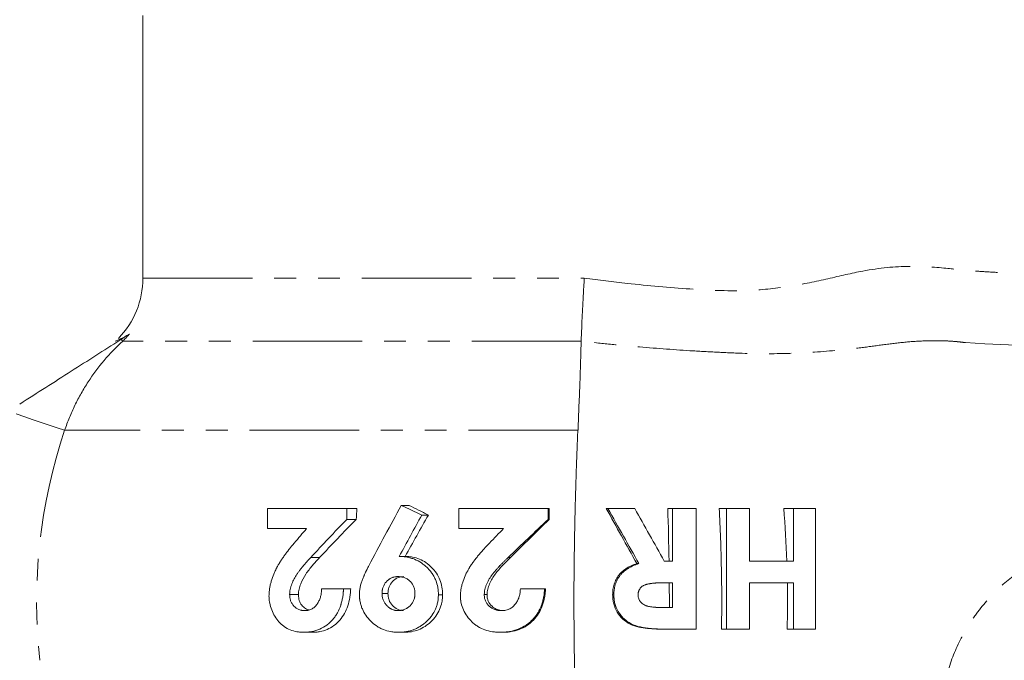
# Model space of a CAD drawing. Units: millimetres. Extents: x 362 to 853, y 121 to 765.
# Drawn here: x 548 to 605, y 438 to 476 of the extents above; entities that cross this region are included whole.
import ezdxf

# ---------------------------------------------------------------- set-up
doc = ezdxf.new("R2010")
doc.units = ezdxf.units.MM
doc.linetypes.add('PHANTOM', pattern=[12.7, 6.35, -1.27, 1.27, -1.27, 1.27, -1.27])

msp = doc.modelspace()

# ---------------------------------------------------------------- linework, layer by layer
at = {"color": 7, "linetype": 'Continuous', "lineweight": 15}
for p, q in [((554.982, 475.769), (554.982, 460.533)), ((562.212, 446.017), (562.212, 447.184)), ((566.801, 447.184), (562.212, 447.184)), ((566.801, 447.184), (566.801, 446.547)), ((566.801, 447.184), (567.397, 447.184)), ((569.964, 447.363), (570.427, 447.363)), ((573.298, 446.017), (573.298, 447.184)), ((578.48, 447.184), (573.298, 447.184)), ((578.48, 447.184), (578.48, 446.547)), ((578.48, 447.184), (578.548, 447.184)), ((581.948, 447.184), (581.858, 447.184)), ((583.507, 447.184), (581.948, 447.184)), ((585.691, 447.184), (585.422, 447.184)), ((585.691, 444.133), (585.691, 447.184)), ((587.071, 447.184), (585.691, 447.184)), ((587.071, 447.184), (587.071, 440.184)), ((588.826, 447.184), (588.406, 447.184)), ((588.826, 440.184), (588.826, 447.184)), ((590.172, 447.184), (588.826, 447.184)), ((590.172, 447.184), (590.172, 444.133)), ((592.712, 447.184), (592.148, 447.184)), ((592.712, 444.133), (592.712, 447.184)), ((593.996, 447.184), (592.712, 447.184)), ((593.996, 447.184), (593.996, 440.184)), ((571.158, 446.802), (571.54, 446.802)), ((564.479, 446.017), (562.212, 446.017)), ((566.801, 446.547), (567.355, 446.547)), ((575.9, 446.017), (573.298, 446.017)), ((578.48, 446.547), (578.543, 446.547)), ((564.714, 444.341), (565.233, 444.341)), ((569.851, 444.402), (570.197, 444.402)), ((576.166, 444.341), (576.295, 444.341)), ((583.751, 443.989), (583.625, 443.989)), ((585.691, 444.133), (585.22, 444.133)), ((592.712, 444.133), (590.172, 444.133)), ((585.691, 442.876), (585.15, 442.876)), ((585.691, 441.44), (585.691, 442.876)), ((592.712, 442.876), (590.172, 442.876)), ((590.172, 442.876), (590.172, 440.184)), ((592.712, 440.184), (592.712, 442.876)), ((563.494, 442.192), (564.002, 442.192)), ((566.618, 442.517), (565.347, 442.517)), ((566.618, 442.517), (567.033, 442.517)), ((569.197, 442.258), (568.853, 442.258)), ((572.121, 442.186), (572.364, 442.186)), ((574.781, 442.192), (574.941, 442.192)), ((578.279, 442.517), (576.875, 442.517)), ((578.279, 442.517), (578.332, 442.517)), ((582.299, 442.172), (582.228, 442.172)), ((585.691, 441.44), (585.219, 441.44)), ((564.316, 440.004), (564.822, 440.004)), ((569.815, 440.004), (570.143, 440.004)), ((575.716, 440.004), (575.854, 440.004)), ((585.462, 440.184), (585.286, 440.184)), ((587.071, 440.184), (585.462, 440.184)), ((588.826, 440.184), (588.541, 440.184)), ((590.172, 440.184), (588.826, 440.184)), ((592.712, 440.184), (592.35, 440.184)), ((593.996, 440.184), (592.712, 440.184))]:
    msp.add_line(p, q, dxfattribs=at)
at = {"color": 8, "linetype": 'PHANTOM', "lineweight": 0}
for p, q in [((554.982, 460.533), (580.582, 460.533)), ((580.401, 456.886), (553.811, 456.886)), ((580.22, 451.716), (550.445, 451.716))]:
    msp.add_line(p, q, dxfattribs=at)
at = {"color": 8, "linetype": 'PHANTOM', "lineweight": 0, "flags": 128}
for points in [[(553.719, 456.986), (553.735, 456.968), (553.75, 456.952), (553.764, 456.938), (553.776, 456.924), (553.787, 456.913), (553.796, 456.902), (553.805, 456.893), (553.811, 456.886)], [(607.171, 456.654), (607.13, 456.653), (606.226, 456.652), (605.188, 456.677), (603.805, 456.736), (602.69, 456.796), (602.69, 456.796), (602.69, 456.796)], [(547.632, 452.663), (548.136, 452.494), (548.624, 452.329), (549.08, 452.176), (549.491, 452.037), (549.843, 451.919), (550.125, 451.824), (550.327, 451.756), (550.445, 451.716)]]:
    msp.add_lwpolyline(points, dxfattribs=at)
at = {"color": 7, "linetype": 'Continuous', "lineweight": 15, "flags": 128}
msp.add_lwpolyline([(578.543, 446.547), (578.544, 446.627), (578.544, 446.707), (578.545, 446.786), (578.545, 446.866), (578.546, 446.945), (578.547, 447.025), (578.547, 447.104), (578.548, 447.184)], dxfattribs=at)
at = {"color": 7, "linetype": 'Continuous', "lineweight": 15}
for centre, radius, start, end in [((549.982, 460.533), 5, 315.7437, 0), ((642.364, 441.879), 75.154, 175.95214, 176.43856)]:
    msp.add_arc(centre, radius, start, end, dxfattribs=at)
at = {"color": 8, "linetype": 'PHANTOM', "lineweight": 0}
msp.add_arc((579.982, 441.769), 31.167, 161.3879, 186.2399, dxfattribs=at)
for points, knots in [([(580.582, 460.533), (581.416, 460.43), (583.478, 460.175), (586.725, 459.877), (589.895, 459.742), (592.559, 460.035), (594.74, 460.498), (597.096, 461.071), (599.524, 461.294), (601.577, 461.111), (603.041, 460.961), (604.191, 460.88), (604.92, 460.854), (604.894, 460.857), (604.884, 460.858)], [0, 0, 0, 0, 0.065131, 0.16098, 0.256703, 0.324684, 0.39306, 0.461261, 0.563217, 0.665454, 0.741505, 0.817557, 0.932768, 1, 1, 1, 1]), ([(553.811, 456.886), (553.041, 456.178), (552.374, 455.389), (551.525, 454.089), (551.267, 453.634), (550.81, 452.695), (550.612, 452.212), (550.445, 451.716)], [0, 0, 0, 0, 0.5, 0.5, 0.75, 0.75, 1, 1, 1, 1]), ([(602.69, 456.796), (602.608, 456.807), (602.524, 456.818), (602.356, 456.838), (602.102, 456.865), (601.841, 456.883), (601.31, 456.91), (600.944, 456.914), (600.188, 456.897), (599.798, 456.876), (598.995, 456.808), (598.582, 456.76), (597.737, 456.651), (597.305, 456.589), (596.42, 456.473), (595.967, 456.421), (594.588, 456.286), (593.647, 456.218), (591.719, 456.146), (590.729, 456.143), (589.232, 456.199), (588.732, 456.221), (587.723, 456.271), (587.214, 456.299), (585.678, 456.395), (584.639, 456.473), (583.058, 456.612), (582.527, 456.662), (581.465, 456.768), (580.933, 456.822), (580.401, 456.885)], [0, 0, 0, 0, 0.015625, 0.015625, 0.03125, 0.0625, 0.0625, 0.125, 0.125, 0.1875, 0.1875, 0.25, 0.25, 0.3125, 0.3125, 0.375, 0.375, 0.5, 0.5, 0.625, 0.625, 0.6875, 0.6875, 0.75, 0.75, 0.875, 0.875, 0.9375, 0.9375, 1, 1, 1, 1]), ([(601.391, 433.595), (601.34, 433.927), (601.307, 434.266), (601.278, 434.946), (601.281, 435.288), (601.325, 435.975), (601.366, 436.32), (601.485, 437.015), (601.565, 437.365), (601.855, 438.385), (602.116, 439.037), (602.605, 439.977), (602.786, 440.285), (603.169, 440.87), (603.372, 441.149), (604.01, 441.949), (604.476, 442.434), (605.482, 443.31), (606.005, 443.687), (606.805, 444.174), (607.075, 444.323), (607.623, 444.592), (607.903, 444.712), (608.748, 445.022), (609.313, 445.178), (609.886, 445.293)], [0, 0, 0, 0, 0.0625, 0.0625, 0.125, 0.125, 0.1875, 0.1875, 0.25, 0.25, 0.375, 0.375, 0.4375, 0.4375, 0.5, 0.5, 0.625, 0.625, 0.75, 0.75, 0.8125, 0.8125, 0.875, 0.875, 1, 1, 1, 1])]:
    msp.add_open_spline(points, degree=3, knots=knots, dxfattribs=at)
at = {"color": 7, "linetype": 'Continuous', "lineweight": 15}
for points, knots in [([(580.401, 456.886), (580.409, 457.121), (580.419, 457.377), (580.442, 457.932), (580.456, 458.233), (580.487, 458.857), (580.503, 459.18), (580.531, 459.68), (580.541, 459.85), (580.561, 460.19), (580.571, 460.363), (580.582, 460.533)], [0, 0, 0, 0, 0.25, 0.25, 0.5, 0.5, 0.75, 0.75, 0.875, 0.875, 1, 1, 1, 1]), ([(547.837, 453.234), (548.349, 453.561), (548.852, 453.882), (549.846, 454.515), (550.336, 454.828), (551.307, 455.447), (551.784, 455.752), (552.722, 456.349), (553.183, 456.644), (553.636, 456.932)], [0, 0, 0, 0, 0.25, 0.25, 0.5, 0.5, 0.75, 0.75, 1, 1, 1, 1]), ([(553.403, 456.886), (553.408, 456.888), (553.425, 456.895), (553.494, 456.926), (553.544, 456.948), (553.74, 457.04), (553.932, 457.131), (554.197, 457.292)], [0, 0, 0, 0, 0.25, 0.25, 0.5, 0.5, 1, 1, 1, 1]), ([(554.197, 457.292), (554.15, 457.264), (554.082, 457.221), (553.916, 457.114), (553.821, 457.051), (553.719, 456.986)], [0, 0, 0, 0, 0.5, 0.5, 1, 1, 1, 1]), ([(580.22, 451.716), (580.24, 452.211), (580.257, 452.69), (580.293, 453.619), (580.311, 454.069), (580.336, 454.72), (580.344, 454.934), (580.358, 455.353), (580.364, 455.559), (580.381, 456.158), (580.392, 456.533), (580.401, 456.885)], [0, 0, 0, 0, 0.25, 0.25, 0.5, 0.5, 0.625, 0.625, 0.75, 0.75, 1, 1, 1, 1]), ([(579.982, 441.825), (579.983, 442.002), (579.983, 442.357), (579.985, 442.888), (579.989, 443.418), (579.994, 443.948), (580.001, 444.478), (580.009, 445.007), (580.018, 445.535), (580.028, 446.061), (580.039, 446.587), (580.052, 447.111), (580.07, 447.806), (580.095, 448.668), (580.129, 449.694), (580.165, 450.712), (580.192, 451.381), (580.205, 451.716)], [0, 0, 0, 0, 0.052767, 0.105534, 0.158301, 0.211068, 0.263834, 0.316601, 0.369368, 0.422135, 0.474901, 0.527668, 0.580434, 0.685328, 0.790221, 0.895112, 1, 1, 1, 1]), ([(571.54, 446.802), (571.443, 446.851), (571.346, 446.899), (571.25, 446.948), (571.153, 446.996), (571.057, 447.044), (570.961, 447.093), (570.782, 447.183), (570.604, 447.273), (570.427, 447.363)], [0, 0, 0, 0, 0.000342064, 0.000342064, 0.000342064, 0.000684129, 0.000684129, 0.000684129, 0.00132089, 0.00132089, 0.00132089, 0.00132089]), ([(588.406, 447.184), (588.469, 446.033), (588.512, 444.871), (588.558, 442.528), (588.56, 441.356), (588.541, 440.184)], [0, 0, 0, 0, 0.5, 0.5, 1, 1, 1, 1]), ([(562.296, 442.103), (562.297, 442.152), (562.298, 442.19), (562.3, 442.245), (562.303, 442.285), (562.312, 442.396), (562.321, 442.472), (562.343, 442.613), (562.356, 442.679), (562.389, 442.824), (562.408, 442.898), (562.469, 443.108), (562.516, 443.242), (562.599, 443.442), (562.628, 443.509), (562.675, 443.608), (562.691, 443.641), (562.716, 443.69), (562.724, 443.707), (562.741, 443.739), (562.751, 443.758), (562.79, 443.83), (562.824, 443.89), (562.879, 443.983), (562.898, 444.015), (562.928, 444.063), (562.938, 444.079), (562.958, 444.112), (562.97, 444.13), (563.017, 444.204), (563.057, 444.264), (563.118, 444.353), (563.139, 444.383), (563.181, 444.442), (563.204, 444.475), (563.264, 444.557), (563.306, 444.613), (563.372, 444.699), (563.395, 444.728), (563.429, 444.772), (563.44, 444.787), (563.458, 444.809), (563.464, 444.816), (563.476, 444.831), (563.484, 444.841), (563.551, 444.926), (563.643, 445.038), (563.764, 445.18)], [0, 0, 0, 0, 0.03125, 0.03125, 0.0625, 0.0625, 0.125, 0.125, 0.1875, 0.1875, 0.25, 0.25, 0.375, 0.375, 0.4375, 0.4375, 0.46875, 0.46875, 0.484375, 0.484375, 0.5, 0.5, 0.5625, 0.5625, 0.59375, 0.59375, 0.609375, 0.609375, 0.625, 0.625, 0.6875, 0.6875, 0.71875, 0.71875, 0.75, 0.75, 0.8125, 0.8125, 0.84375, 0.84375, 0.859375, 0.859375, 0.867188, 0.867188, 0.875, 0.875, 1, 1, 1, 1]), ([(573.396, 442.103), (573.397, 442.152), (573.398, 442.19), (573.401, 442.245), (573.403, 442.285), (573.414, 442.396), (573.425, 442.472), (573.451, 442.613), (573.465, 442.679), (573.504, 442.824), (573.527, 442.898), (573.598, 443.108), (573.653, 443.242), (573.748, 443.442), (573.782, 443.509), (573.837, 443.608), (573.855, 443.641), (573.884, 443.69), (573.894, 443.707), (573.914, 443.739), (573.925, 443.758), (573.97, 443.83), (574.009, 443.89), (574.073, 443.983), (574.095, 444.015), (574.129, 444.063), (574.141, 444.079), (574.165, 444.112), (574.178, 444.13), (574.233, 444.204), (574.279, 444.264), (574.349, 444.353), (574.373, 444.383), (574.422, 444.442), (574.448, 444.475), (574.518, 444.557), (574.566, 444.613), (574.641, 444.699), (574.667, 444.728), (574.706, 444.772), (574.72, 444.787), (574.74, 444.809), (574.746, 444.816), (574.76, 444.831), (574.769, 444.841), (574.847, 444.926), (574.952, 445.038), (575.09, 445.18)], [0, 0, 0, 0, 0.03125, 0.03125, 0.0625, 0.0625, 0.125, 0.125, 0.1875, 0.1875, 0.25, 0.25, 0.375, 0.375, 0.4375, 0.4375, 0.46875, 0.46875, 0.484375, 0.484375, 0.5, 0.5, 0.5625, 0.5625, 0.59375, 0.59375, 0.609375, 0.609375, 0.625, 0.625, 0.6875, 0.6875, 0.71875, 0.71875, 0.75, 0.75, 0.8125, 0.8125, 0.84375, 0.84375, 0.859375, 0.859375, 0.867188, 0.867188, 0.875, 0.875, 1, 1, 1, 1]), ([(564.714, 444.341), (564.666, 444.29), (564.625, 444.245), (564.572, 444.187), (564.555, 444.169), (564.533, 444.144), (564.526, 444.137), (564.516, 444.125), (564.513, 444.122), (564.507, 444.115), (564.506, 444.114), (564.461, 444.064), (564.424, 444.022), (564.355, 443.943), (564.321, 443.903), (564.266, 443.837), (564.236, 443.8), (564.17, 443.718), (564.136, 443.674), (564.059, 443.573), (564.024, 443.526), (563.978, 443.462), (563.963, 443.442), (563.943, 443.413), (563.937, 443.404), (563.925, 443.386), (563.921, 443.38), (563.851, 443.276), (563.797, 443.185), (563.728, 443.054), (563.705, 443.008), (563.662, 442.912), (563.642, 442.864), (563.601, 442.755), (563.582, 442.702), (563.559, 442.627), (563.552, 442.602), (563.539, 442.554), (563.534, 442.533), (563.523, 442.481), (563.518, 442.455), (563.512, 442.415), (563.51, 442.402), (563.507, 442.383), (563.507, 442.376), (563.505, 442.363), (563.504, 442.355), (563.5, 442.315), (563.497, 442.262), (563.494, 442.192)], [0, 0, 0, 0, 0.0625, 0.0625, 0.09375, 0.09375, 0.109375, 0.109375, 0.117188, 0.117188, 0.125, 0.125, 0.1875, 0.1875, 0.25, 0.25, 0.3125, 0.3125, 0.375, 0.375, 0.4375, 0.4375, 0.46875, 0.46875, 0.484375, 0.484375, 0.5, 0.5, 0.625, 0.625, 0.6875, 0.6875, 0.75, 0.75, 0.8125, 0.8125, 0.84375, 0.84375, 0.875, 0.875, 0.90625, 0.90625, 0.921875, 0.921875, 0.929688, 0.929688, 0.9375, 0.9375, 1, 1, 1, 1]), ([(564.002, 442.192), (564.005, 442.246), (564.008, 442.301), (564.02, 442.408), (564.029, 442.461), (564.065, 442.618), (564.099, 442.721), (564.216, 443.021), (564.317, 443.205), (564.493, 443.465), (564.556, 443.549), (564.683, 443.715), (564.748, 443.797), (564.95, 444.036), (565.091, 444.189), (565.233, 444.341)], [0, 0, 0, 0, 0.0625, 0.0625, 0.125, 0.125, 0.25, 0.25, 0.5, 0.5, 0.625, 0.625, 0.75, 0.75, 1, 1, 1, 1]), ([(569.851, 444.402), (569.901, 444.401), (569.945, 444.399), (570.002, 444.397), (570.02, 444.396), (570.043, 444.395), (570.051, 444.394), (570.065, 444.393), (570.068, 444.393), (570.153, 444.386), (570.231, 444.376), (570.375, 444.349), (570.448, 444.331), (570.601, 444.287), (570.671, 444.263), (570.875, 444.18), (571.012, 444.107), (571.194, 443.984), (571.257, 443.936), (571.374, 443.841), (571.429, 443.791), (571.532, 443.69), (571.581, 443.637), (571.675, 443.525), (571.718, 443.468), (571.806, 443.34), (571.844, 443.278), (571.908, 443.159), (571.939, 443.091), (572.021, 442.885), (572.061, 442.749), (572.092, 442.577), (572.097, 442.542), (572.104, 442.489), (572.106, 442.471), (572.108, 442.444), (572.109, 442.435), (572.111, 442.417), (572.112, 442.405), (572.116, 442.352), (572.119, 442.281), (572.121, 442.186)], [0, 0, 0, 0, 0.03125, 0.03125, 0.046875, 0.046875, 0.054688, 0.054688, 0.0625, 0.0625, 0.125, 0.125, 0.1875, 0.1875, 0.25, 0.25, 0.375, 0.375, 0.4375, 0.4375, 0.5, 0.5, 0.5625, 0.5625, 0.625, 0.625, 0.6875, 0.6875, 0.75, 0.75, 0.875, 0.875, 0.90625, 0.90625, 0.921875, 0.921875, 0.929688, 0.929688, 0.9375, 0.9375, 1, 1, 1, 1]), ([(572.364, 442.186), (572.36, 442.335), (572.354, 442.483), (572.303, 442.771), (572.263, 442.912), (572.1, 443.326), (571.935, 443.565), (571.627, 443.872), (571.517, 443.964), (571.282, 444.125), (571.154, 444.193), (570.893, 444.3), (570.758, 444.339), (570.551, 444.378), (570.48, 444.387), (570.339, 444.398), (570.268, 444.4), (570.197, 444.402)], [0, 0, 0, 0, 0.125, 0.125, 0.25, 0.25, 0.5, 0.5, 0.625, 0.625, 0.75, 0.75, 0.875, 0.875, 0.9375, 0.9375, 1, 1, 1, 1]), ([(576.166, 444.341), (576.112, 444.29), (576.065, 444.245), (576.005, 444.187), (575.987, 444.169), (575.962, 444.144), (575.954, 444.137), (575.943, 444.125), (575.939, 444.122), (575.932, 444.115), (575.931, 444.114), (575.881, 444.064), (575.839, 444.022), (575.761, 443.943), (575.723, 443.903), (575.66, 443.837), (575.626, 443.8), (575.552, 443.718), (575.513, 443.674), (575.425, 443.573), (575.386, 443.526), (575.333, 443.462), (575.317, 443.442), (575.294, 443.413), (575.287, 443.404), (575.272, 443.386), (575.268, 443.38), (575.189, 443.276), (575.127, 443.185), (575.048, 443.054), (575.023, 443.008), (574.973, 442.912), (574.951, 442.864), (574.903, 442.755), (574.882, 442.702), (574.856, 442.627), (574.848, 442.602), (574.833, 442.554), (574.827, 442.533), (574.814, 442.481), (574.808, 442.455), (574.801, 442.415), (574.799, 442.402), (574.796, 442.383), (574.795, 442.376), (574.794, 442.363), (574.793, 442.355), (574.788, 442.315), (574.784, 442.262), (574.781, 442.192)], [0, 0, 0, 0, 0.0625, 0.0625, 0.09375, 0.09375, 0.109375, 0.109375, 0.117188, 0.117188, 0.125, 0.125, 0.1875, 0.1875, 0.25, 0.25, 0.3125, 0.3125, 0.375, 0.375, 0.4375, 0.4375, 0.46875, 0.46875, 0.484375, 0.484375, 0.5, 0.5, 0.625, 0.625, 0.6875, 0.6875, 0.75, 0.75, 0.8125, 0.8125, 0.84375, 0.84375, 0.875, 0.875, 0.90625, 0.90625, 0.921875, 0.921875, 0.929688, 0.929688, 0.9375, 0.9375, 1, 1, 1, 1]), ([(574.941, 442.192), (574.944, 442.246), (574.947, 442.301), (574.96, 442.408), (574.969, 442.461), (575.009, 442.618), (575.047, 442.721), (575.176, 443.021), (575.288, 443.205), (575.483, 443.465), (575.553, 443.549), (575.693, 443.715), (575.764, 443.797), (575.986, 444.036), (576.141, 444.189), (576.295, 444.341)], [0, 0, 0, 0, 0.0625, 0.0625, 0.125, 0.125, 0.25, 0.25, 0.5, 0.5, 0.625, 0.625, 0.75, 0.75, 1, 1, 1, 1]), ([(567.541, 442.196), (567.542, 442.243), (567.543, 442.285), (567.546, 442.34), (567.547, 442.357), (567.549, 442.381), (567.549, 442.389), (567.55, 442.403), (567.551, 442.408), (567.559, 442.486), (567.571, 442.562), (567.6, 442.709), (567.618, 442.781), (567.649, 442.887), (567.66, 442.922), (567.684, 442.991), (567.698, 443.028), (567.737, 443.123), (567.765, 443.19), (567.804, 443.278), (567.812, 443.296), (567.824, 443.323), (567.828, 443.331), (567.832, 443.341), (567.834, 443.346), (567.847, 443.374), (567.86, 443.402), (567.892, 443.469), (567.911, 443.508), (567.938, 443.564), (567.944, 443.576), (567.955, 443.599), (567.959, 443.607), (567.969, 443.629), (567.977, 443.644), (568.015, 443.721), (568.05, 443.789), (568.089, 443.865)], [0, 0, 0, 0, 0.0625, 0.0625, 0.09375, 0.09375, 0.109375, 0.109375, 0.125, 0.125, 0.25, 0.25, 0.375, 0.375, 0.4375, 0.4375, 0.5, 0.5, 0.625, 0.625, 0.65625, 0.65625, 0.671875, 0.671875, 0.6875, 0.6875, 0.75, 0.75, 0.8125, 0.8125, 0.828125, 0.828125, 0.84375, 0.84375, 0.875, 0.875, 1, 1, 1, 1]), ([(583.625, 443.989), (583.528, 443.956), (583.431, 443.92), (583.245, 443.836), (583.154, 443.788), (582.891, 443.627), (582.728, 443.495), (582.535, 443.252), (582.477, 443.165), (582.382, 442.982), (582.343, 442.886), (582.283, 442.687), (582.26, 442.585), (582.234, 442.38), (582.23, 442.276), (582.228, 442.172)], [0, 0, 0, 0, 0.125, 0.125, 0.25, 0.25, 0.5, 0.5, 0.625, 0.625, 0.75, 0.75, 0.875, 0.875, 1, 1, 1, 1]), ([(582.299, 442.172), (582.3, 442.206), (582.301, 442.235), (582.302, 442.272), (582.303, 442.284), (582.303, 442.3), (582.304, 442.305), (582.304, 442.314), (582.304, 442.316), (582.308, 442.375), (582.312, 442.424), (582.324, 442.522), (582.333, 442.571), (582.349, 442.644), (582.355, 442.669), (582.368, 442.718), (582.374, 442.74), (582.4, 442.823), (582.415, 442.868), (582.45, 442.955), (582.471, 443.002), (582.549, 443.149), (582.597, 443.222), (582.702, 443.354), (582.734, 443.391), (582.805, 443.463), (582.85, 443.503), (582.934, 443.575), (582.972, 443.605), (583.032, 443.647), (583.054, 443.661), (583.089, 443.684), (583.101, 443.692), (583.125, 443.707), (583.14, 443.716), (583.242, 443.777), (583.338, 443.827), (583.468, 443.885), (583.493, 443.896), (583.532, 443.911), (583.544, 443.916), (583.563, 443.923), (583.57, 443.926), (583.582, 443.931), (583.59, 443.934), (583.629, 443.948), (583.681, 443.966), (583.751, 443.989)], [0, 0, 0, 0, 0.03125, 0.03125, 0.046875, 0.046875, 0.054688, 0.054688, 0.0625, 0.0625, 0.125, 0.125, 0.1875, 0.1875, 0.21875, 0.21875, 0.25, 0.25, 0.3125, 0.3125, 0.375, 0.375, 0.5, 0.5, 0.5625, 0.5625, 0.625, 0.625, 0.6875, 0.6875, 0.71875, 0.71875, 0.734375, 0.734375, 0.75, 0.75, 0.875, 0.875, 0.90625, 0.90625, 0.921875, 0.921875, 0.929688, 0.929688, 0.9375, 0.9375, 1, 1, 1, 1]), ([(568.853, 442.258), (568.856, 442.339), (568.861, 442.4), (568.867, 442.443), (568.868, 442.448), (568.869, 442.456), (568.87, 442.459), (568.871, 442.47), (568.873, 442.478), (568.877, 442.5), (568.881, 442.515), (568.892, 442.56), (568.901, 442.589), (568.955, 442.737), (569.018, 442.843), (569.145, 442.982), (569.192, 443.024), (569.255, 443.071), (569.269, 443.081), (569.296, 443.099), (569.31, 443.108), (569.351, 443.132), (569.379, 443.146), (569.421, 443.165), (569.437, 443.172), (569.467, 443.183), (569.482, 443.189), (569.528, 443.203), (569.559, 443.211), (569.599, 443.218), (569.606, 443.219), (569.621, 443.221), (569.629, 443.222), (569.653, 443.225), (569.67, 443.227), (569.69, 443.229), (569.691, 443.229), (569.693, 443.229), (569.695, 443.229), (569.699, 443.23), (569.703, 443.23), (569.713, 443.231), (569.72, 443.231), (569.745, 443.233), (569.763, 443.234), (569.785, 443.235)], [0, 0, 0, 0, 0.125, 0.125, 0.132812, 0.132812, 0.140625, 0.140625, 0.15625, 0.15625, 0.1875, 0.1875, 0.25, 0.25, 0.5, 0.5, 0.625, 0.625, 0.65625, 0.65625, 0.6875, 0.6875, 0.75, 0.75, 0.78125, 0.78125, 0.8125, 0.8125, 0.875, 0.875, 0.890625, 0.890625, 0.90625, 0.90625, 0.9375, 0.9375, 0.941406, 0.941406, 0.945312, 0.945312, 0.953125, 0.953125, 0.96875, 0.96875, 1, 1, 1, 1]), ([(570.11, 443.235), (570.049, 443.232), (569.989, 443.228), (569.871, 443.207), (569.812, 443.19), (569.643, 443.116), (569.544, 443.042), (569.374, 442.86), (569.306, 442.751), (569.239, 442.574), (569.222, 442.513), (569.203, 442.387), (569.2, 442.322), (569.197, 442.258)], [0, 0, 0, 0, 0.125, 0.125, 0.25, 0.25, 0.5, 0.5, 0.75, 0.75, 0.875, 0.875, 1, 1, 1, 1]), ([(569.785, 443.235), (569.874, 443.23), (569.94, 443.224), (569.986, 443.217), (569.992, 443.216), (570, 443.214), (570.004, 443.213), (570.016, 443.211), (570.024, 443.209), (570.048, 443.204), (570.065, 443.2), (570.112, 443.186), (570.144, 443.175), (570.205, 443.15), (570.234, 443.136), (570.291, 443.104), (570.319, 443.087), (570.375, 443.049), (570.4, 443.03), (570.449, 442.988), (570.473, 442.966), (570.585, 442.849), (570.652, 442.742), (570.722, 442.561), (570.738, 442.501), (570.748, 442.436), (570.748, 442.435), (570.749, 442.429), (570.749, 442.427), (570.75, 442.418), (570.751, 442.412), (570.753, 442.392), (570.755, 442.378), (570.758, 442.332), (570.761, 442.295), (570.763, 442.254)], [0, 0, 0, 0, 0.125, 0.125, 0.132812, 0.132812, 0.140625, 0.140625, 0.15625, 0.15625, 0.1875, 0.1875, 0.25, 0.25, 0.3125, 0.3125, 0.375, 0.375, 0.4375, 0.4375, 0.5, 0.5, 0.75, 0.75, 0.875, 0.875, 0.882812, 0.882812, 0.890625, 0.890625, 0.90625, 0.90625, 0.9375, 0.9375, 1, 1, 1, 1]), ([(583.701, 442.155), (583.702, 442.202), (583.704, 442.238), (583.707, 442.263), (583.708, 442.266), (583.708, 442.271), (583.708, 442.273), (583.709, 442.28), (583.71, 442.284), (583.712, 442.297), (583.714, 442.306), (583.719, 442.332), (583.723, 442.349), (583.731, 442.374), (583.734, 442.384), (583.74, 442.402), (583.743, 442.41), (583.753, 442.436), (583.761, 442.452), (583.785, 442.5), (583.804, 442.53), (583.871, 442.614), (583.928, 442.662), (584.017, 442.712), (584.033, 442.72), (584.068, 442.736), (584.086, 442.744), (584.109, 442.752), (584.112, 442.753), (584.12, 442.756), (584.124, 442.758), (584.136, 442.762), (584.145, 442.765), (584.173, 442.774), (584.193, 442.78), (584.226, 442.789), (584.235, 442.791), (584.255, 442.796), (584.264, 442.799), (584.293, 442.806), (584.312, 442.81), (584.34, 442.816), (584.349, 442.817), (584.365, 442.82), (584.374, 442.822), (584.4, 442.826), (584.419, 442.829), (584.46, 442.835), (584.484, 442.838), (584.524, 442.843), (584.543, 442.846), (584.602, 442.852), (584.641, 442.856), (584.699, 442.861), (584.716, 442.863), (584.754, 442.865), (584.773, 442.866), (584.832, 442.87), (584.872, 442.871), (584.917, 442.872), (584.918, 442.873), (584.921, 442.873), (584.923, 442.873), (584.928, 442.873), (584.932, 442.873), (584.943, 442.873), (584.95, 442.873), (584.975, 442.874), (584.993, 442.874), (585.052, 442.875), (585.098, 442.876), (585.15, 442.876)], [0, 0, 0, 0, 0.0625, 0.0625, 0.066406, 0.066406, 0.070312, 0.070312, 0.078125, 0.078125, 0.09375, 0.09375, 0.125, 0.125, 0.140625, 0.140625, 0.15625, 0.15625, 0.1875, 0.1875, 0.25, 0.25, 0.375, 0.375, 0.40625, 0.40625, 0.4375, 0.4375, 0.445312, 0.445312, 0.453125, 0.453125, 0.46875, 0.46875, 0.5, 0.5, 0.515625, 0.515625, 0.53125, 0.53125, 0.5625, 0.5625, 0.578125, 0.578125, 0.59375, 0.59375, 0.625, 0.625, 0.65625, 0.65625, 0.6875, 0.6875, 0.75, 0.75, 0.78125, 0.78125, 0.8125, 0.8125, 0.875, 0.875, 0.878906, 0.878906, 0.882812, 0.882812, 0.890625, 0.890625, 0.90625, 0.90625, 0.9375, 0.9375, 1, 1, 1, 1]), ([(564.316, 440.004), (564.271, 440.006), (564.231, 440.007), (564.181, 440.009), (564.165, 440.01), (564.144, 440.011), (564.138, 440.012), (564.125, 440.013), (564.122, 440.013), (564.078, 440.016), (564.044, 440.019), (563.977, 440.027), (563.946, 440.031), (563.779, 440.061), (563.651, 440.097), (563.402, 440.199), (563.287, 440.261), (563.119, 440.379), (563.066, 440.421), (562.965, 440.51), (562.916, 440.558), (562.787, 440.7), (562.705, 440.811), (562.561, 441.053), (562.502, 441.172), (562.402, 441.425), (562.364, 441.555), (562.329, 441.727), (562.323, 441.761), (562.315, 441.812), (562.313, 441.829), (562.31, 441.855), (562.309, 441.863), (562.308, 441.88), (562.307, 441.891), (562.303, 441.943), (562.299, 442.011), (562.296, 442.103)], [0, 0, 0, 0, 0.03125, 0.03125, 0.046875, 0.046875, 0.054688, 0.054688, 0.0625, 0.0625, 0.09375, 0.09375, 0.125, 0.125, 0.25, 0.25, 0.375, 0.375, 0.4375, 0.4375, 0.5, 0.5, 0.625, 0.625, 0.75, 0.75, 0.875, 0.875, 0.90625, 0.90625, 0.921875, 0.921875, 0.929688, 0.929688, 0.9375, 0.9375, 1, 1, 1, 1]), ([(563.494, 442.192), (563.495, 442.151), (563.497, 442.116), (563.5, 442.07), (563.502, 442.056), (563.503, 442.037), (563.504, 442.031), (563.505, 442.02), (563.506, 442.017), (563.515, 441.952), (563.531, 441.892), (563.574, 441.774), (563.6, 441.719), (563.663, 441.617), (563.698, 441.571), (563.827, 441.435), (563.924, 441.367), (564.062, 441.312), (564.09, 441.303), (564.133, 441.291), (564.148, 441.287), (564.17, 441.283), (564.177, 441.281), (564.192, 441.278), (564.202, 441.277), (564.246, 441.27), (564.306, 441.265), (564.386, 441.261)], [0, 0, 0, 0, 0.0625, 0.0625, 0.09375, 0.09375, 0.109375, 0.109375, 0.125, 0.125, 0.25, 0.25, 0.375, 0.375, 0.5, 0.5, 0.75, 0.75, 0.8125, 0.8125, 0.84375, 0.84375, 0.859375, 0.859375, 0.875, 0.875, 1, 1, 1, 1]), ([(564.635, 441.302), (564.602, 441.306), (564.477, 441.322), (564.286, 441.462), (564.1, 441.693), (564.01, 441.956), (564.005, 442.125), (564.002, 442.192)], [0, 0, 0, 0, 0.089796, 0.342903, 0.595971, 0.840298, 1, 1, 1, 1]), ([(566.618, 442.517), (566.615, 442.464), (566.612, 442.418), (566.608, 442.359), (566.606, 442.341), (566.604, 442.316), (566.604, 442.308), (566.602, 442.293), (566.602, 442.289), (566.594, 442.203), (566.584, 442.128), (566.555, 441.959), (566.538, 441.878), (566.51, 441.762), (566.501, 441.725), (566.485, 441.67), (566.48, 441.651), (566.469, 441.616), (566.464, 441.6), (566.405, 441.421), (566.341, 441.273), (566.225, 441.065), (566.183, 440.999), (566.094, 440.871), (566.048, 440.812), (565.942, 440.69), (565.886, 440.632), (565.77, 440.523), (565.708, 440.471), (565.524, 440.332), (565.386, 440.252), (565.16, 440.153), (565.082, 440.124), (564.943, 440.082), (564.866, 440.063), (564.741, 440.039), (564.701, 440.032), (564.643, 440.024), (564.624, 440.021), (564.596, 440.018), (564.586, 440.017), (564.568, 440.015), (564.556, 440.014), (564.498, 440.01), (564.42, 440.006), (564.316, 440.004)], [0, 0, 0, 0, 0.03125, 0.03125, 0.046875, 0.046875, 0.054688, 0.054688, 0.0625, 0.0625, 0.125, 0.125, 0.1875, 0.1875, 0.21875, 0.21875, 0.234375, 0.234375, 0.25, 0.25, 0.375, 0.375, 0.4375, 0.4375, 0.5, 0.5, 0.5625, 0.5625, 0.625, 0.625, 0.75, 0.75, 0.8125, 0.8125, 0.875, 0.875, 0.90625, 0.90625, 0.921875, 0.921875, 0.929688, 0.929688, 0.9375, 0.9375, 1, 1, 1, 1]), ([(564.386, 441.261), (564.41, 441.262), (564.431, 441.263), (564.458, 441.264), (564.467, 441.265), (564.482, 441.266), (564.485, 441.266), (564.531, 441.272), (564.565, 441.278), (564.674, 441.307), (564.744, 441.336), (564.832, 441.389), (564.861, 441.409), (564.919, 441.454), (564.949, 441.481), (565.027, 441.559), (565.076, 441.618), (565.155, 441.736), (565.189, 441.801), (565.234, 441.906), (565.247, 441.941), (565.271, 442.011), (565.281, 442.048), (565.298, 442.112), (565.305, 442.147), (565.319, 442.219), (565.325, 442.26), (565.333, 442.316), (565.335, 442.334), (565.338, 442.362), (565.338, 442.371), (565.34, 442.389), (565.341, 442.401), (565.343, 442.431), (565.345, 442.468), (565.347, 442.517)], [0, 0, 0, 0, 0.03125, 0.03125, 0.046875, 0.046875, 0.0625, 0.0625, 0.125, 0.125, 0.25, 0.25, 0.3125, 0.3125, 0.375, 0.375, 0.5, 0.5, 0.625, 0.625, 0.6875, 0.6875, 0.75, 0.75, 0.8125, 0.8125, 0.875, 0.875, 0.90625, 0.90625, 0.921875, 0.921875, 0.9375, 0.9375, 1, 1, 1, 1]), ([(564.822, 440.004), (564.894, 440.006), (564.967, 440.007), (565.11, 440.019), (565.182, 440.029), (565.394, 440.07), (565.534, 440.11), (565.808, 440.229), (565.939, 440.303), (566.181, 440.484), (566.295, 440.592), (566.5, 440.828), (566.59, 440.957), (566.747, 441.239), (566.811, 441.389), (566.913, 441.698), (566.951, 441.86), (566.993, 442.105), (567.005, 442.187), (567.022, 442.351), (567.027, 442.434), (567.033, 442.517)], [0, 0, 0, 0, 0.0625, 0.0625, 0.125, 0.125, 0.25, 0.25, 0.375, 0.375, 0.5, 0.5, 0.625, 0.625, 0.75, 0.75, 0.875, 0.875, 0.9375, 0.9375, 1, 1, 1, 1]), ([(569.815, 440.004), (569.764, 440.005), (569.72, 440.007), (569.663, 440.009), (569.646, 440.009), (569.622, 440.011), (569.615, 440.011), (569.601, 440.012), (569.597, 440.012), (569.516, 440.018), (569.442, 440.028), (569.205, 440.072), (569.064, 440.11), (568.863, 440.19), (568.797, 440.22), (568.699, 440.272), (568.666, 440.291), (568.602, 440.33), (568.567, 440.352), (568.42, 440.451), (568.309, 440.544), (567.984, 440.87), (567.822, 441.104), (567.682, 441.426), (567.657, 441.492), (567.615, 441.628), (567.598, 441.696), (567.575, 441.808), (567.569, 441.844), (567.561, 441.897), (567.559, 441.915), (567.555, 441.94), (567.554, 441.949), (567.553, 441.966), (567.552, 441.976), (567.547, 442.03), (567.543, 442.101), (567.541, 442.196)], [0, 0, 0, 0, 0.03125, 0.03125, 0.046875, 0.046875, 0.054688, 0.054688, 0.0625, 0.0625, 0.125, 0.125, 0.25, 0.25, 0.3125, 0.3125, 0.34375, 0.34375, 0.375, 0.375, 0.5, 0.5, 0.75, 0.75, 0.8125, 0.8125, 0.875, 0.875, 0.90625, 0.90625, 0.921875, 0.921875, 0.929688, 0.929688, 0.9375, 0.9375, 1, 1, 1, 1]), ([(569.79, 441.261), (569.746, 441.263), (569.713, 441.265), (569.69, 441.268), (569.687, 441.268), (569.683, 441.268), (569.68, 441.269), (569.674, 441.269), (569.669, 441.27), (569.657, 441.271), (569.648, 441.272), (569.624, 441.276), (569.609, 441.279), (569.58, 441.285), (569.564, 441.289), (569.533, 441.297), (569.518, 441.302), (569.472, 441.318), (569.441, 441.33), (569.403, 441.349), (569.397, 441.352), (569.383, 441.359), (569.376, 441.362), (569.356, 441.373), (569.342, 441.381), (569.302, 441.406), (569.277, 441.423), (569.201, 441.481), (569.153, 441.525), (569.084, 441.6), (569.065, 441.624), (569.026, 441.675), (569.009, 441.701), (568.96, 441.781), (568.933, 441.836), (568.892, 441.951), (568.877, 442.012), (568.867, 442.077), (568.867, 442.078), (568.866, 442.084), (568.866, 442.087), (568.865, 442.095), (568.864, 442.101), (568.862, 442.121), (568.861, 442.135), (568.857, 442.181), (568.855, 442.217), (568.853, 442.258)], [0, 0, 0, 0, 0.0625, 0.0625, 0.066406, 0.066406, 0.070312, 0.070312, 0.078125, 0.078125, 0.09375, 0.09375, 0.125, 0.125, 0.15625, 0.15625, 0.1875, 0.1875, 0.25, 0.25, 0.265625, 0.265625, 0.28125, 0.28125, 0.3125, 0.3125, 0.375, 0.375, 0.5, 0.5, 0.5625, 0.5625, 0.625, 0.625, 0.75, 0.75, 0.875, 0.875, 0.882812, 0.882812, 0.890625, 0.890625, 0.90625, 0.90625, 0.9375, 0.9375, 1, 1, 1, 1]), ([(569.197, 442.258), (569.199, 442.194), (569.202, 442.13), (569.22, 442.005), (569.235, 441.943), (569.3, 441.763), (569.369, 441.656), (569.538, 441.47), (569.637, 441.392), (569.803, 441.313), (569.861, 441.293), (569.981, 441.268), (570.043, 441.264), (570.105, 441.261)], [0, 0, 0, 0, 0.125, 0.125, 0.25, 0.25, 0.5, 0.5, 0.75, 0.75, 0.875, 0.875, 1, 1, 1, 1]), ([(570.763, 442.254), (570.759, 442.17), (570.754, 442.108), (570.747, 442.064), (570.746, 442.059), (570.745, 442.052), (570.744, 442.048), (570.742, 442.036), (570.741, 442.029), (570.736, 442.006), (570.732, 441.991), (570.72, 441.946), (570.71, 441.915), (570.676, 441.824), (570.647, 441.767), (570.582, 441.663), (570.542, 441.614), (570.447, 441.515), (570.398, 441.473), (570.336, 441.428), (570.322, 441.418), (570.294, 441.401), (570.28, 441.392), (570.238, 441.368), (570.208, 441.353), (570.147, 441.326), (570.114, 441.314), (570.051, 441.294), (570.019, 441.286), (569.972, 441.277), (569.958, 441.275), (569.925, 441.271), (569.908, 441.269), (569.887, 441.267), (569.886, 441.267), (569.883, 441.267), (569.882, 441.266), (569.877, 441.266), (569.874, 441.266), (569.864, 441.265), (569.856, 441.265), (569.831, 441.263), (569.812, 441.262), (569.79, 441.261)], [0, 0, 0, 0, 0.125, 0.125, 0.132812, 0.132812, 0.140625, 0.140625, 0.15625, 0.15625, 0.1875, 0.1875, 0.25, 0.25, 0.375, 0.375, 0.5, 0.5, 0.625, 0.625, 0.65625, 0.65625, 0.6875, 0.6875, 0.75, 0.75, 0.8125, 0.8125, 0.875, 0.875, 0.90625, 0.90625, 0.9375, 0.9375, 0.941406, 0.941406, 0.945312, 0.945312, 0.953125, 0.953125, 0.96875, 0.96875, 1, 1, 1, 1]), ([(572.121, 442.186), (572.12, 442.139), (572.119, 442.098), (572.116, 442.044), (572.115, 442.028), (572.114, 442.006), (572.114, 441.999), (572.113, 441.986), (572.112, 441.982), (572.106, 441.904), (572.096, 441.835), (572.068, 441.69), (572.05, 441.62), (572.008, 441.483), (571.983, 441.416), (571.903, 441.23), (571.822, 441.089), (571.703, 440.921), (571.659, 440.866), (571.562, 440.756), (571.507, 440.699), (571.342, 440.544), (571.228, 440.453), (571.04, 440.332), (570.975, 440.294), (570.837, 440.223), (570.769, 440.192), (570.636, 440.14), (570.563, 440.115), (570.412, 440.073), (570.341, 440.056), (570.229, 440.036), (570.192, 440.03), (570.136, 440.023), (570.117, 440.021), (570.089, 440.018), (570.079, 440.017), (570.06, 440.015), (570.048, 440.014), (569.991, 440.01), (569.916, 440.007), (569.815, 440.004)], [0, 0, 0, 0, 0.03125, 0.03125, 0.046875, 0.046875, 0.054688, 0.054688, 0.0625, 0.0625, 0.125, 0.125, 0.1875, 0.1875, 0.25, 0.25, 0.375, 0.375, 0.4375, 0.4375, 0.5, 0.5, 0.625, 0.625, 0.6875, 0.6875, 0.75, 0.75, 0.8125, 0.8125, 0.875, 0.875, 0.90625, 0.90625, 0.921875, 0.921875, 0.929688, 0.929688, 0.9375, 0.9375, 1, 1, 1, 1]), ([(570.143, 440.004), (570.284, 440.008), (570.425, 440.015), (570.7, 440.064), (570.835, 440.102), (571.101, 440.205), (571.229, 440.272), (571.468, 440.425), (571.58, 440.515), (571.791, 440.715), (571.889, 440.823), (572.058, 441.058), (572.13, 441.186), (572.25, 441.458), (572.292, 441.599), (572.336, 441.815), (572.346, 441.888), (572.36, 442.036), (572.362, 442.111), (572.364, 442.186)], [0, 0, 0, 0, 0.125, 0.125, 0.25, 0.25, 0.375, 0.375, 0.5, 0.5, 0.625, 0.625, 0.75, 0.75, 0.875, 0.875, 0.9375, 0.9375, 1, 1, 1, 1]), ([(575.716, 440.004), (575.665, 440.006), (575.621, 440.007), (575.563, 440.009), (575.546, 440.01), (575.522, 440.011), (575.514, 440.012), (575.5, 440.013), (575.497, 440.013), (575.447, 440.016), (575.408, 440.019), (575.332, 440.027), (575.297, 440.031), (575.107, 440.061), (574.961, 440.097), (574.676, 440.199), (574.544, 440.261), (574.35, 440.379), (574.289, 440.421), (574.172, 440.51), (574.115, 440.558), (573.967, 440.7), (573.872, 440.811), (573.704, 441.053), (573.635, 441.172), (573.519, 441.425), (573.475, 441.555), (573.434, 441.727), (573.427, 441.761), (573.418, 441.812), (573.416, 441.829), (573.413, 441.855), (573.412, 441.863), (573.41, 441.88), (573.408, 441.891), (573.403, 441.943), (573.399, 442.011), (573.396, 442.103)], [0, 0, 0, 0, 0.03125, 0.03125, 0.046875, 0.046875, 0.054688, 0.054688, 0.0625, 0.0625, 0.09375, 0.09375, 0.125, 0.125, 0.25, 0.25, 0.375, 0.375, 0.4375, 0.4375, 0.5, 0.5, 0.625, 0.625, 0.75, 0.75, 0.875, 0.875, 0.90625, 0.90625, 0.921875, 0.921875, 0.929688, 0.929688, 0.9375, 0.9375, 1, 1, 1, 1]), ([(574.781, 442.192), (574.782, 442.151), (574.784, 442.116), (574.788, 442.07), (574.79, 442.056), (574.792, 442.037), (574.792, 442.031), (574.794, 442.02), (574.794, 442.017), (574.805, 441.952), (574.823, 441.892), (574.872, 441.774), (574.903, 441.719), (574.974, 441.617), (575.014, 441.571), (575.162, 441.435), (575.273, 441.367), (575.429, 441.312), (575.461, 441.303), (575.51, 441.291), (575.526, 441.287), (575.551, 441.283), (575.56, 441.281), (575.576, 441.278), (575.588, 441.277), (575.638, 441.27), (575.705, 441.265), (575.796, 441.261)], [0, 0, 0, 0, 0.0625, 0.0625, 0.09375, 0.09375, 0.109375, 0.109375, 0.125, 0.125, 0.25, 0.25, 0.375, 0.375, 0.5, 0.5, 0.75, 0.75, 0.8125, 0.8125, 0.84375, 0.84375, 0.859375, 0.859375, 0.875, 0.875, 1, 1, 1, 1]), ([(575.925, 441.261), (575.862, 441.264), (575.799, 441.267), (575.675, 441.283), (575.614, 441.297), (575.434, 441.359), (575.324, 441.426), (575.137, 441.596), (575.061, 441.702), (574.987, 441.876), (574.968, 441.937), (574.946, 442.064), (574.944, 442.128), (574.941, 442.192)], [0, 0, 0, 0, 0.125, 0.125, 0.25, 0.25, 0.5, 0.5, 0.75, 0.75, 0.875, 0.875, 1, 1, 1, 1]), ([(578.279, 442.517), (578.276, 442.464), (578.272, 442.418), (578.268, 442.359), (578.266, 442.341), (578.264, 442.316), (578.263, 442.308), (578.262, 442.293), (578.262, 442.289), (578.253, 442.203), (578.242, 442.128), (578.21, 441.959), (578.192, 441.878), (578.161, 441.762), (578.15, 441.725), (578.133, 441.67), (578.127, 441.651), (578.116, 441.616), (578.11, 441.6), (578.046, 441.421), (577.975, 441.273), (577.848, 441.065), (577.802, 440.999), (577.703, 440.871), (577.653, 440.812), (577.535, 440.69), (577.473, 440.632), (577.345, 440.523), (577.276, 440.471), (577.072, 440.332), (576.918, 440.252), (576.665, 440.153), (576.579, 440.124), (576.423, 440.082), (576.337, 440.063), (576.196, 440.039), (576.151, 440.032), (576.086, 440.024), (576.064, 440.021), (576.032, 440.018), (576.022, 440.017), (576.001, 440.015), (575.988, 440.014), (575.922, 440.01), (575.834, 440.006), (575.716, 440.004)], [0, 0, 0, 0, 0.03125, 0.03125, 0.046875, 0.046875, 0.054688, 0.054688, 0.0625, 0.0625, 0.125, 0.125, 0.1875, 0.1875, 0.21875, 0.21875, 0.234375, 0.234375, 0.25, 0.25, 0.375, 0.375, 0.4375, 0.4375, 0.5, 0.5, 0.5625, 0.5625, 0.625, 0.625, 0.75, 0.75, 0.8125, 0.8125, 0.875, 0.875, 0.90625, 0.90625, 0.921875, 0.921875, 0.929688, 0.929688, 0.9375, 0.9375, 1, 1, 1, 1]), ([(575.796, 441.261), (575.823, 441.262), (575.847, 441.263), (575.877, 441.264), (575.887, 441.265), (575.904, 441.266), (575.908, 441.266), (575.959, 441.272), (575.998, 441.278), (576.121, 441.307), (576.2, 441.336), (576.299, 441.389), (576.331, 441.409), (576.396, 441.454), (576.43, 441.481), (576.517, 441.559), (576.571, 441.618), (576.66, 441.736), (576.699, 441.801), (576.748, 441.906), (576.763, 441.941), (576.79, 442.011), (576.802, 442.048), (576.82, 442.112), (576.828, 442.147), (576.843, 442.219), (576.85, 442.26), (576.858, 442.316), (576.861, 442.334), (576.864, 442.362), (576.865, 442.371), (576.867, 442.389), (576.868, 442.401), (576.87, 442.431), (576.872, 442.468), (576.875, 442.517)], [0, 0, 0, 0, 0.03125, 0.03125, 0.046875, 0.046875, 0.0625, 0.0625, 0.125, 0.125, 0.25, 0.25, 0.3125, 0.3125, 0.375, 0.375, 0.5, 0.5, 0.625, 0.625, 0.6875, 0.6875, 0.75, 0.75, 0.8125, 0.8125, 0.875, 0.875, 0.90625, 0.90625, 0.921875, 0.921875, 0.9375, 0.9375, 1, 1, 1, 1]), ([(575.854, 440.004), (575.936, 440.006), (576.018, 440.007), (576.181, 440.019), (576.261, 440.029), (576.501, 440.07), (576.658, 440.11), (576.967, 440.229), (577.114, 440.303), (577.387, 440.484), (577.515, 440.592), (577.744, 440.828), (577.845, 440.957), (578.02, 441.239), (578.092, 441.389), (578.204, 441.698), (578.246, 441.86), (578.292, 442.105), (578.304, 442.187), (578.321, 442.351), (578.327, 442.434), (578.332, 442.517)], [0, 0, 0, 0, 0.0625, 0.0625, 0.125, 0.125, 0.25, 0.25, 0.375, 0.375, 0.5, 0.5, 0.625, 0.625, 0.75, 0.75, 0.875, 0.875, 0.9375, 0.9375, 1, 1, 1, 1]), ([(582.228, 442.172), (582.229, 442.084), (582.232, 441.997), (582.253, 441.825), (582.268, 441.74), (582.331, 441.488), (582.4, 441.322), (582.579, 441.025), (582.69, 440.888), (582.947, 440.651), (583.09, 440.552), (583.404, 440.396), (583.568, 440.342), (583.906, 440.269), (584.079, 440.244), (584.595, 440.192), (584.941, 440.185), (585.286, 440.184)], [0, 0, 0, 0, 0.0625, 0.0625, 0.125, 0.125, 0.25, 0.25, 0.375, 0.375, 0.5, 0.5, 0.625, 0.625, 0.75, 0.75, 1, 1, 1, 1]), ([(585.462, 440.184), (585.401, 440.184), (585.347, 440.184), (585.278, 440.185), (585.257, 440.185), (585.229, 440.185), (585.22, 440.185), (585.202, 440.186), (585.198, 440.186), (585.143, 440.186), (585.099, 440.187), (585.03, 440.189), (585.006, 440.19), (584.959, 440.192), (584.938, 440.193), (584.804, 440.198), (584.705, 440.203), (584.567, 440.212), (584.523, 440.215), (584.46, 440.221), (584.439, 440.223), (584.409, 440.225), (584.399, 440.226), (584.38, 440.228), (584.373, 440.229), (584.259, 440.241), (584.163, 440.253), (584.027, 440.274), (583.982, 440.282), (583.918, 440.294), (583.897, 440.298), (583.856, 440.306), (583.838, 440.31), (583.633, 440.356), (583.461, 440.417), (583.223, 440.54), (583.147, 440.587), (583.039, 440.664), (583.003, 440.691), (582.935, 440.747), (582.899, 440.778), (582.807, 440.866), (582.749, 440.929), (582.669, 441.03), (582.643, 441.064), (582.606, 441.118), (582.594, 441.137), (582.57, 441.174), (582.557, 441.195), (582.466, 441.348), (582.392, 441.528), (582.338, 441.753), (582.323, 441.838), (582.31, 441.945), (582.308, 441.966), (582.305, 441.997), (582.304, 442.007), (582.303, 442.028), (582.302, 442.041), (582.301, 442.075), (582.3, 442.117), (582.299, 442.172)], [0, 0, 0, 0, 0.03125, 0.03125, 0.046875, 0.046875, 0.054688, 0.054688, 0.0625, 0.0625, 0.09375, 0.09375, 0.109375, 0.109375, 0.125, 0.125, 0.1875, 0.1875, 0.21875, 0.21875, 0.234375, 0.234375, 0.242188, 0.242188, 0.25, 0.25, 0.3125, 0.3125, 0.34375, 0.34375, 0.359375, 0.359375, 0.375, 0.375, 0.5, 0.5, 0.5625, 0.5625, 0.59375, 0.59375, 0.625, 0.625, 0.6875, 0.6875, 0.71875, 0.71875, 0.734375, 0.734375, 0.75, 0.75, 0.875, 0.875, 0.9375, 0.9375, 0.953125, 0.953125, 0.960938, 0.960938, 0.96875, 0.96875, 1, 1, 1, 1]), ([(585.219, 441.44), (585.106, 441.441), (585.026, 441.442), (584.976, 441.443), (584.972, 441.443), (584.967, 441.443), (584.964, 441.443), (584.956, 441.443), (584.951, 441.443), (584.936, 441.444), (584.925, 441.444), (584.895, 441.445), (584.874, 441.445), (584.814, 441.447), (584.775, 441.449), (584.727, 441.452), (584.718, 441.453), (584.7, 441.454), (584.69, 441.454), (584.662, 441.456), (584.642, 441.458), (584.582, 441.464), (584.54, 441.468), (584.407, 441.483), (584.327, 441.498), (584.255, 441.519), (584.249, 441.52), (584.24, 441.523), (584.235, 441.525), (584.22, 441.529), (584.211, 441.532), (584.183, 441.542), (584.164, 441.549), (584.109, 441.572), (584.074, 441.589), (583.974, 441.648), (583.908, 441.7), (583.847, 441.766), (583.834, 441.782), (583.811, 441.811), (583.8, 441.827), (583.771, 441.874), (583.754, 441.907), (583.726, 441.976), (583.716, 442.012), (583.71, 442.049), (583.71, 442.05), (583.709, 442.053), (583.709, 442.055), (583.708, 442.06), (583.708, 442.063), (583.706, 442.075), (583.706, 442.083), (583.703, 442.11), (583.702, 442.131), (583.701, 442.155)], [0, 0, 0, 0, 0.125, 0.125, 0.128906, 0.128906, 0.132812, 0.132812, 0.140625, 0.140625, 0.15625, 0.15625, 0.1875, 0.1875, 0.25, 0.25, 0.265625, 0.265625, 0.28125, 0.28125, 0.3125, 0.3125, 0.375, 0.375, 0.5, 0.5, 0.507812, 0.507812, 0.515625, 0.515625, 0.53125, 0.53125, 0.5625, 0.5625, 0.625, 0.625, 0.75, 0.75, 0.78125, 0.78125, 0.8125, 0.8125, 0.875, 0.875, 0.9375, 0.9375, 0.941406, 0.941406, 0.945312, 0.945312, 0.953125, 0.953125, 0.96875, 0.96875, 1, 1, 1, 1]), ([(580.206, 431.822), (580.199, 431.995), (580.186, 432.34), (580.165, 432.863), (580.146, 433.388), (580.127, 433.916), (580.109, 434.446), (580.092, 434.978), (580.077, 435.512), (580.062, 436.048), (580.048, 436.586), (580.035, 437.126), (580.021, 437.831), (580.005, 438.702), (579.992, 439.741), (579.984, 440.783), (579.983, 441.478), (579.982, 441.825)], [0, 0, 0, 0, 0.053668, 0.107337, 0.161007, 0.214677, 0.268347, 0.322019, 0.37569, 0.429362, 0.483034, 0.536707, 0.590379, 0.692784, 0.795189, 0.897595, 1, 1, 1, 1])]:
    msp.add_open_spline(points, degree=3, knots=knots, dxfattribs=at)
for points in [[(553.403, 456.886), (553.402, 456.885), (553.402, 456.885), (553.403, 456.886)], [(553.719, 456.986), (553.691, 456.968), (553.664, 456.95), (553.636, 456.932)], [(580.401, 456.885), (580.401, 456.885), (580.401, 456.885), (580.401, 456.886)], [(568.089, 443.865), (568.707, 445.031), (569.332, 446.197), (569.964, 447.363)], [(569.964, 447.363), (570.36, 447.176), (570.758, 446.989), (571.158, 446.802)], [(581.858, 447.184), (582.442, 446.123), (583.034, 445.058), (583.625, 443.989)], [(583.751, 443.989), (583.152, 445.054), (582.55, 446.119), (581.948, 447.184)], [(583.507, 447.184), (584.08, 446.167), (584.651, 445.15), (585.22, 444.133)], [(585.422, 447.184), (585.457, 446.174), (585.482, 445.157), (585.498, 444.133)], [(592.148, 447.184), (592.23, 446.175), (592.29, 445.158), (592.327, 444.133)], [(571.158, 446.802), (570.72, 446.002), (570.284, 445.202), (569.851, 444.402)], [(570.197, 444.402), (570.637, 445.204), (571.086, 446.004), (571.54, 446.802)], [(563.764, 445.18), (564, 445.459), (564.239, 445.738), (564.479, 446.017)], [(566.801, 446.547), (566.094, 445.812), (565.397, 445.077), (564.714, 444.341)], [(565.233, 444.341), (565.922, 445.077), (566.631, 445.812), (567.355, 446.547)], [(575.09, 445.18), (575.359, 445.459), (575.63, 445.738), (575.9, 446.017)], [(578.48, 446.547), (577.707, 445.812), (576.934, 445.077), (576.166, 444.341)], [(576.295, 444.341), (577.045, 445.077), (577.797, 445.812), (578.543, 446.547)], [(585.515, 441.44), (585.516, 441.919), (585.515, 442.398), (585.511, 442.876)], [(592.36, 442.876), (592.375, 441.978), (592.372, 441.081), (592.35, 440.184)]]:
    msp.add_open_spline(points, degree=3, dxfattribs=at)
at = {"color": 8, "linetype": 'PHANTOM', "lineweight": 0}
msp.add_open_spline([(554.197, 457.292), (554.076, 457.149), (553.947, 457.014), (553.811, 456.886)], degree=3, dxfattribs=at)

doc.saveas('drawing.dxf')
